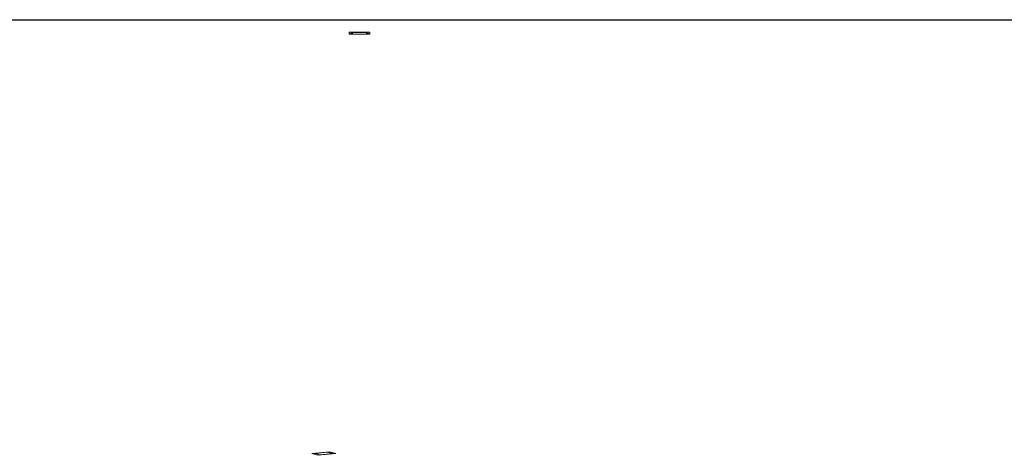
# Model space of a CAD drawing. Units: inches. Extents: x 44 to 254, y -43 to 254.
# Drawn here: x 114 to 125, y 76 to 81 of the extents above; entities that cross this region are included whole.
import ezdxf

# ---------------------------------------------------------------- set-up
doc = ezdxf.new("R2010")
doc.units = ezdxf.units.IN
doc.header["$MEASUREMENT"] = 0

# ---------------------------------------------------------------- blocks, each defined once
blk = doc.blocks.new('block 2283')
at = {"color": 7, "lineweight": 9, "true_color": 0xffffff}
blk.add_lwpolyline([(117.657, 76.137), (117.605, 76.152)], dxfattribs=at)
blk = doc.blocks.new('block 2285')
at = {"color": 7, "lineweight": 9, "true_color": 0xffffff}
blk.add_lwpolyline([(145.273, 80.805), (84.589, 80.805)], dxfattribs=at)
blk = doc.blocks.new('block 2632')
at = {"color": 7, "lineweight": 9, "true_color": 0xffffff}
blk.add_open_spline([(117.522, 76.125), (117.518, 76.124), (117.515, 76.123), (117.512, 76.121)], degree=3, dxfattribs=at)
blk = doc.blocks.new('block 2633')
at = {"color": 7, "lineweight": 9, "true_color": 0xffffff}
blk.add_lwpolyline([(117.522, 76.125), (117.65, 76.138)], dxfattribs=at)
blk = doc.blocks.new('block 2634')
at = {"color": 7, "lineweight": 9, "true_color": 0xffffff}
blk.add_open_spline([(117.659, 76.136), (117.656, 76.138), (117.653, 76.138), (117.65, 76.138)], degree=3, dxfattribs=at)
blk = doc.blocks.new('block 2635')
at = {"color": 7, "lineweight": 9, "true_color": 0xffffff}
blk.add_lwpolyline([(117.47, 76.139), (117.522, 76.125)], dxfattribs=at)
blk = doc.blocks.new('block 2636')
at = {"color": 7, "lineweight": 9, "true_color": 0xffffff}
blk.add_open_spline([(117.47, 76.139), (117.464, 76.139), (117.459, 76.136), (117.455, 76.131)], degree=3, dxfattribs=at)
blk = doc.blocks.new('block 2637')
at = {"color": 7, "lineweight": 9, "true_color": 0xffffff}
blk.add_lwpolyline([(117.65, 76.138), (117.598, 76.153)], dxfattribs=at)
blk = doc.blocks.new('block 2638')
at = {"color": 7, "lineweight": 9, "true_color": 0xffffff}
blk.add_lwpolyline([(117.47, 76.139), (117.598, 76.153)], dxfattribs=at)
blk = doc.blocks.new('block 2639')
at = {"color": 7, "lineweight": 9, "true_color": 0xffffff}
blk.add_lwpolyline([(117.598, 76.153), (117.602, 76.153), (117.605, 76.152)], dxfattribs=at)
blk = doc.blocks.new('block 2664')
at = {"color": 7, "lineweight": 9, "true_color": 0xffffff}
blk.add_open_spline([(117.869, 80.65), (117.865, 80.65), (117.862, 80.649), (117.858, 80.648)], degree=3, dxfattribs=at)
blk = doc.blocks.new('block 2665')
at = {"color": 7, "lineweight": 9, "true_color": 0xffffff}
blk.add_lwpolyline([(117.869, 80.65), (118.019, 80.65)], dxfattribs=at)
blk = doc.blocks.new('block 2666')
at = {"color": 7, "lineweight": 9, "true_color": 0xffffff}
blk.add_open_spline([(118.029, 80.648), (118.026, 80.649), (118.022, 80.65), (118.019, 80.65)], degree=3, dxfattribs=at)
blk = doc.blocks.new('block 2667')
at = {"color": 7, "lineweight": 9, "true_color": 0xffffff}
blk.add_open_spline([(117.869, 80.667), (117.857, 80.667), (117.847, 80.659), (117.844, 80.648)], degree=3, dxfattribs=at)
blk = doc.blocks.new('block 2668')
at = {"color": 7, "lineweight": 9, "true_color": 0xffffff}
blk.add_lwpolyline([(117.869, 80.667), (117.869, 80.65)], dxfattribs=at)
blk = doc.blocks.new('block 2669')
at = {"color": 7, "lineweight": 9, "true_color": 0xffffff}
blk.add_lwpolyline([(118.019, 80.65), (118.019, 80.667)], dxfattribs=at)
blk = doc.blocks.new('block 2670')
at = {"color": 7, "lineweight": 9, "true_color": 0xffffff}
blk.add_open_spline([(118.043, 80.648), (118.041, 80.659), (118.031, 80.667), (118.019, 80.667)], degree=3, dxfattribs=at)
blk = doc.blocks.new('block 2671')
at = {"color": 7, "lineweight": 9, "true_color": 0xffffff}
blk.add_lwpolyline([(117.869, 80.667), (118.019, 80.667)], dxfattribs=at)
blk = doc.blocks.new('block 2714')
at = {"color": 7, "lineweight": 9, "true_color": 0xffffff}
blk.add_lwpolyline([(145.281, 80.8), (84.581, 80.8)], dxfattribs=at)
blk = doc.blocks.new('block 2739')
at = {"color": 7, "lineweight": 9, "true_color": 0xffffff}
blk.add_lwpolyline([(117.624, 76.158), (117.431, 76.138)], dxfattribs=at)
blk = doc.blocks.new('block 2740')
at = {"color": 7, "lineweight": 9, "true_color": 0xffffff}
blk.add_lwpolyline([(117.431, 76.138), (117.496, 76.119)], dxfattribs=at)
blk = doc.blocks.new('block 2741')
at = {"color": 7, "lineweight": 9, "true_color": 0xffffff}
blk.add_lwpolyline([(117.496, 76.119), (117.688, 76.139)], dxfattribs=at)
blk = doc.blocks.new('block 2742')
at = {"color": 7, "lineweight": 9, "true_color": 0xffffff}
blk.add_lwpolyline([(117.688, 76.139), (117.624, 76.158)], dxfattribs=at)
blk = doc.blocks.new('block 2743')
at = {"color": 7, "lineweight": 9, "true_color": 0xffffff}
blk.add_lwpolyline([(117.831, 80.669), (117.831, 80.648)], dxfattribs=at)
blk = doc.blocks.new('block 2744')
at = {"color": 7, "lineweight": 9, "true_color": 0xffffff}
blk.add_lwpolyline([(117.831, 80.648), (118.056, 80.648)], dxfattribs=at)
blk = doc.blocks.new('block 2745')
at = {"color": 7, "lineweight": 9, "true_color": 0xffffff}
blk.add_lwpolyline([(118.056, 80.648), (118.056, 80.669)], dxfattribs=at)
blk = doc.blocks.new('block 2746')
at = {"color": 7, "lineweight": 9, "true_color": 0xffffff}
blk.add_lwpolyline([(118.056, 80.669), (117.831, 80.669)], dxfattribs=at)
blk = doc.blocks.new('block 2790')
at = {"color": 7, "lineweight": 9, "true_color": 0xffffff}
blk.add_lwpolyline([(117.624, 76.158), (117.624, 76.147)], dxfattribs=at)

msp = doc.modelspace()

# ---------------------------------------------------------------- block references
for name in ['block 2714', 'block 2285', 'block 2743', 'block 2746', 'block 2744', 'block 2667', 'block 2664', 'block 2668', 'block 2671', 'block 2665', 'block 2669', 'block 2670', 'block 2666', 'block 2745', 'block 2739', 'block 2740', 'block 2636', 'block 2638', 'block 2635', 'block 2741', 'block 2632', 'block 2633', 'block 2637', 'block 2639', 'block 2283', 'block 2742', 'block 2790', 'block 2634']:
    msp.add_blockref(name, (0, 0))

doc.saveas('drawing.dxf')
